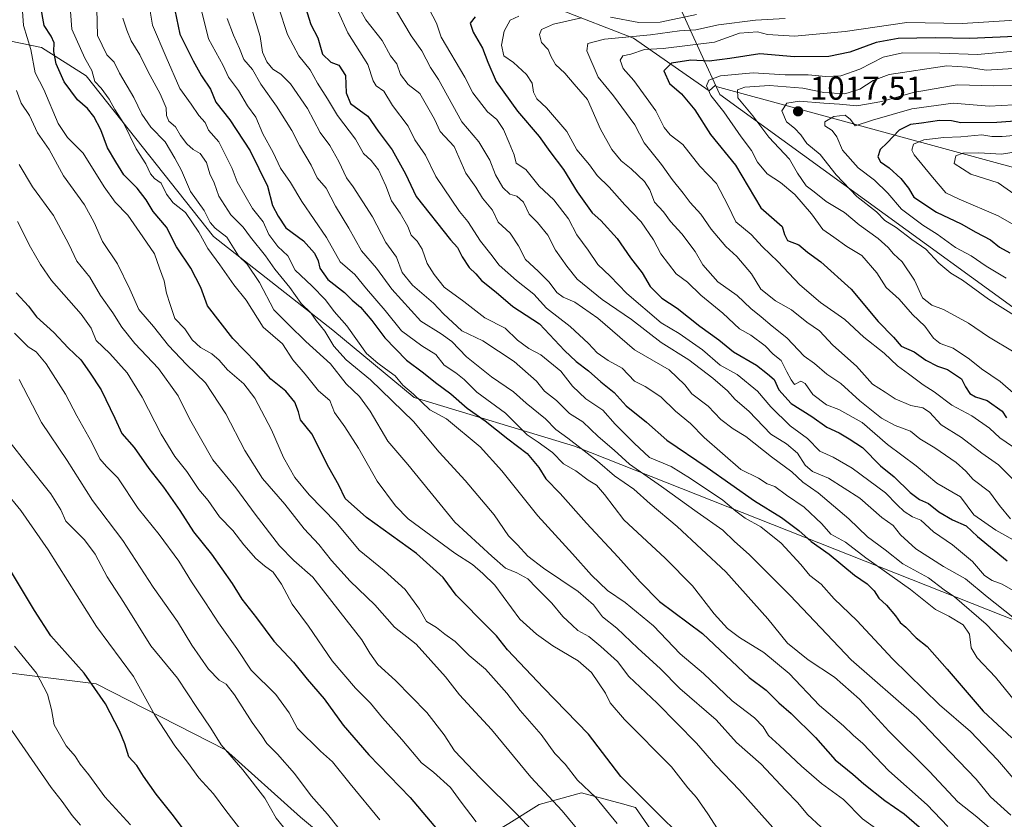
# Model space of a CAD drawing. Units: metres. Extents: x 641038 to 644485, y 4755329 to 4757713.
# Drawn here: x 642753 to 643052, y 4756264 to 4756507 of the extents above; entities that cross this region are included whole.
import ezdxf

# ---------------------------------------------------------------- set-up
doc = ezdxf.new("R2010")
doc.units = ezdxf.units.M
doc.header["$MEASUREMENT"] = 0
for name, color, linetype, lineweight in [('Arbolado forestal CxS', 92, 'Continuous', 0), ('Curva de nivel maestra', 30, 'Continuous', 30), ('Curva de nivel normal', 30, 'Continuous', 0), ('Matorral CxS', 135, 'Continuous', 0), ('Municipio', 91, 'Continuous', 13), ('Municipio CxS', 4, 'Continuous', 0), ('Punto de cota en terreno', 7, 'Continuous', 0), ('Rótulo de punto de cota en terreno', 7, 'Continuous', 0)]:
    doc.layers.add(name, color=color, linetype=linetype, lineweight=lineweight)
doc.styles.add('Style-Arial', font='txt')

# ---------------------------------------------------------------- blocks, each defined once
blk = doc.blocks.new('*U25')
at = {"layer": 'Arbolado forestal CxS', "color": 92, "linetype": 'Continuous', "lineweight": 0}
for points in [[(642962.5585, 4756120.4071, 866.1213), (642969.2477, 4756133.2659, 869.0628), (642970.2397, 4756133.4549, 869.3025), (642984.4237, 4756136.1595, 873.2512), (643007.3055, 4756135.2879, 879.7575), (643014.2109, 4756160.8255, 889.6533), (642940.1011, 4756267.8767, 898.5791), (642936.1859, 4756268.9283, 897.6228), (642923.7105, 4756272.2791, 894.2889), (642910.9475, 4756268.7965, 888.2062), (642901.6655, 4756262.9915, 883.3262), (642884.2604, 4756252.5443, 874.0955), (642858.6285, 4756248.1989, 864.2544), (642838.5551, 4756264.8813, 862.5225), (642815.8547, 4756285.3137, 860.1059), (642776.6505, 4756305.3627, 850.3839), (642729.7352, 4756311.2297, 837.3339)], [(642740.8789, 4756502.146, 884.0375), (642760.0247, 4756498.1456, 896.7479), (642773.5595, 4756489.5675, 903.256), (642812.1544, 4756440.9229, 907.5628), (642848.3747, 4756412.5473, 917.0165), (642872.9792, 4756392.159, 918.9913), (642921.5864, 4756377.4111, 935.1748), (643083.7482, 4756313.2195, 971.4368), (643157.492, 4756282.5412, 987.2482), (643168.7797, 4756276.4681, 988.0065), (643203.267, 4756264.4331, 995.2168), (643225.0767, 4756247.1229, 995.1029), (643224.7301, 4756232.2365, 987.5969), (643221.2677, 4756214.5807, 978.6514), (643247.5559, 4756182.2913, 970.8677), (643258.3285, 4756173.3623, 970.1233), (643262.0871, 4756163.3301, 965.578), (643263.3409, 4756153.2981, 960.2592), (643282.1393, 4756136.9959, 956.6645), (643304.187, 4756122.6323, 952.1738), (643331.5985, 4756118.1887, 955.6091), (643343.1853, 4756111.4705, 955.816)]]:
    blk.add_polyline3d(points, dxfattribs=at)
blk = doc.blocks.new('5PATER')
at = {"layer": 'Punto de cota en terreno', "linetype": 'Continuous', "lineweight": 0}
h = blk.add_hatch(color=51, dxfattribs=at)
edge = h.paths.add_edge_path()
edge.add_ellipse((0, 0), major_axis=(-0.11, -0.111), ratio=0.999422, start_angle=0, end_angle=360)

msp = doc.modelspace()

# ---------------------------------------------------------------- linework, layer by layer
at = {"layer": 'Arbolado forestal CxS', "color": 92, "linetype": 'Continuous', "lineweight": 0}
for points in [[(643375.495, 4756362.4735, 1091.2775), (643296.6873, 4756392.4003, 1085.9739), (643263.6419, 4756402.2597, 1082.192), (643246.6518, 4756407.3795, 1077.6122), (643162.2843, 4756432.5509, 1065.4293), (642964.5271, 4756486.3648, 1004.5084), (642964.3482, 4756486.7579, 1004.2859), (642962.3916, 4756485.025, 1003.9006), (642939.4601, 4756500.9782, 989.065), (642916.5283, 4756509.952, 978.4319), (642905.5609, 4756512.9433, 973.2495), (642872.6587, 4756516.932, 962.1326), (642841.7506, 4756521.9179, 947.0542), (642818.8188, 4756529.8945, 933.7897), (642806.8546, 4756544.8504, 921.4061), (642786.9142, 4756560.8035, 897.6975), (642777.9408, 4756566.786, 882.7807), (642758.9972, 4756574.7626, 864.2004), (642732.0772, 4756574.7631, 847.4982)], [(642732.0772, 4756574.7631, 847.4982), (642758.9972, 4756574.7626, 864.2004), (642777.9408, 4756566.786, 882.7807), (642786.9142, 4756560.8035, 897.6975), (642806.8546, 4756544.8504, 921.4061), (642818.8188, 4756529.8945, 933.7897), (642841.7506, 4756521.9179, 947.0542), (642872.6587, 4756516.932, 962.1326), (642905.5609, 4756512.9433, 973.2495), (642916.5283, 4756509.952, 978.4319), (642939.4601, 4756500.9782, 989.065), (642962.3916, 4756485.025, 1003.9006), (642964.3482, 4756486.7579, 1004.2859), (642964.5271, 4756486.3648, 1004.5084), (643162.2843, 4756432.5509, 1065.4293), (643246.6518, 4756407.3795, 1077.6122), (643263.6419, 4756402.2597, 1082.192)], [(642732.0772, 4756574.7631, 847.4982), (642758.9972, 4756574.7626, 864.2004), (642777.9408, 4756566.786, 882.7807), (642786.9142, 4756560.8035, 897.6975), (642806.8546, 4756544.8504, 921.4061), (642818.8188, 4756529.8945, 933.7897), (642841.7506, 4756521.9179, 947.0542), (642872.6587, 4756516.932, 962.1326), (642905.5609, 4756512.9433, 973.2495), (642916.5283, 4756509.952, 978.4319), (642939.4601, 4756500.9782, 989.065), (642962.3916, 4756485.025, 1003.9006), (642964.3482, 4756486.7579, 1004.2859), (642964.5271, 4756486.3648, 1004.5084), (643162.2843, 4756432.5509, 1065.4293), (643246.6518, 4756407.3795, 1077.6122), (643263.6419, 4756402.2597, 1082.192)], [(642916.5283, 4756509.952, 978.4319), (642939.4601, 4756500.9782, 989.065), (642962.3916, 4756485.025, 1003.9006), (642964.3482, 4756486.7579, 1004.2859), (642964.5271, 4756486.3648, 1004.5084), (643162.2843, 4756432.5509, 1065.4293)], [(642491.1251, 4756442.5137, 697.8081), (642493.5098, 4756429.4905, 702.0574), (642513.8025, 4756422.2221, 716.6062), (642537.5263, 4756413.7248, 734.6197), (642551.2382, 4756408.8135, 745.7404), (642561.306, 4756412.8583, 756.8165), (642589.8838, 4756412.8878, 787.6), (642614.2879, 4756428.6993, 790.4142), (642636.8738, 4756440.6578, 799.0603), (642643.5791, 4756452.8818, 803.1932), (642658.2852, 4756476.0895, 821.4062), (642688.4153, 4756491.3989, 849.2531), (642723.18, 4756498.5584, 869.5859), (642739.085, 4756501.7823, 882.6428), (642740.8789, 4756502.146, 884.0375), (642760.0247, 4756498.1456, 896.7479), (642773.5595, 4756489.5675, 903.256), (642812.1544, 4756440.9229, 907.5628), (642848.3747, 4756412.5473, 917.0165), (642872.9792, 4756392.159, 918.9913), (642921.5864, 4756377.4111, 935.1748), (643083.7482, 4756313.2195, 971.4368), (643157.492, 4756282.5412, 987.2482), (643168.7797, 4756276.4681, 988.0065)], [(642491.1251, 4756442.5137, 697.8081), (642493.5098, 4756429.4905, 702.0574), (642513.8025, 4756422.2221, 716.6062), (642537.5263, 4756413.7248, 734.6197), (642551.2382, 4756408.8135, 745.7404), (642561.306, 4756412.8583, 756.8165), (642589.8838, 4756412.8878, 787.6), (642614.2879, 4756428.6993, 790.4142), (642636.8738, 4756440.6578, 799.0603), (642643.5791, 4756452.8818, 803.1932), (642658.2852, 4756476.0895, 821.4062), (642688.4153, 4756491.3989, 849.2531), (642723.18, 4756498.5584, 869.5859), (642739.085, 4756501.7823, 882.6428), (642740.8789, 4756502.146, 884.0375), (642760.0247, 4756498.1456, 896.7479), (642773.5595, 4756489.5675, 903.256), (642812.1544, 4756440.9229, 907.5628), (642848.3747, 4756412.5473, 917.0165), (642872.9792, 4756392.159, 918.9913), (642921.5864, 4756377.4111, 935.1748), (643083.7482, 4756313.2195, 971.4368), (643157.492, 4756282.5412, 987.2482), (643168.7797, 4756276.4681, 988.0065)], [(643083.7482, 4756313.2195, 971.4368), (642921.5864, 4756377.4111, 935.1748), (642872.9792, 4756392.159, 918.9913), (642848.3747, 4756412.5473, 917.0165), (642812.1544, 4756440.9229, 907.5628), (642773.5595, 4756489.5675, 903.256), (642760.0247, 4756498.1456, 896.7479), (642740.8789, 4756502.146, 884.0375)], [(642970.2397, 4756133.4549, 869.3025), (642984.4237, 4756136.1595, 873.2512), (643007.3055, 4756135.2879, 879.7575), (643014.2109, 4756160.8255, 889.6533), (642940.1011, 4756267.8767, 898.5791), (642936.1859, 4756268.9283, 897.6228), (642923.7105, 4756272.2791, 894.2889), (642910.9475, 4756268.7965, 888.2062), (642901.6655, 4756262.9915, 883.3262), (642884.2604, 4756252.5443, 874.0955), (642858.6285, 4756248.1989, 864.2544), (642838.5551, 4756264.8813, 862.5225), (642815.8547, 4756285.3137, 860.1059), (642776.6505, 4756305.3627, 850.3839), (642729.7352, 4756311.2297, 837.3339), (642706.6445, 4756325.7783, 832.8548), (642666.4501, 4756370.2799, 828.736), (642649.2703, 4756376.0791, 823.465), (642647.8638, 4756354.4515, 819.4456), (642648.0143, 4756334.3825, 814.5861)]]:
    msp.add_polyline3d(points, dxfattribs=at)
at = {"layer": 'Curva de nivel maestra', "color": 30, "linetype": 'Continuous', "lineweight": 30, "flags": 128}
for points, elevation in [([(642799.46, 4756514.4601), (642801.93, 4756502.2001), (642805.99, 4756494.1501), (642808.53, 4756489.6301), (642811.32, 4756485.5901), (642812.87, 4756481.6301), (642817.13, 4756476.2401), (642823.27, 4756466.8801), (642828.54, 4756456.1201), (642830.08, 4756450.3201), (642831.74, 4756447.0701), (642834.09, 4756443.5301), (642839.47, 4756439.6001), (642842.76, 4756435.8901), (642843.89, 4756433.5401), (642844.4, 4756431.2901), (642846.86, 4756427.8401), (642851.87, 4756423.9501), (642854.23, 4756421.6001), (642856.76, 4756419.5201), (642860.22, 4756415.4901), (642864.09, 4756410.1901), (642870.65, 4756403.4601), (642875.8, 4756399.6101), (642879.48, 4756396.6101), (642884.15, 4756393.2301), (642889.11, 4756388.9001), (642894.54, 4756385.0201), (642901.43, 4756379.5801), (642907.3, 4756375.1101), (642910.82, 4756370.8901), (642912.96, 4756367.4801), (642917.24, 4756362.9801), (642925.2, 4756354.0101), (642934.86, 4756343.6801), (642941.52, 4756336.2001), (642947.35, 4756330.2401), (642960.44, 4756320.5501), (642974.6, 4756307.2701), (642979.68, 4756303.4601), (642983.5, 4756299.6201), (642987.31, 4756296.3601), (642994.66, 4756289.1101), (643000.6, 4756282.2901), (643005.98, 4756277.9601), (643009.29, 4756275.0101), (643015.68, 4756269.9401), (643021.49, 4756265.9701), (643030.59, 4756258.0401)], 925), ([(642954.74, 4756258.3001), (642945.51, 4756267.3201), (642935.62, 4756277.2801), (642925.9, 4756290.1001), (642912.25, 4756304.1601), (642901.28, 4756315.6701), (642897.96, 4756319.8801), (642892.6, 4756325.2201), (642888.78, 4756329.2201), (642885.76, 4756332.2201), (642881.75, 4756337.5501), (642873.72, 4756344.8601), (642858.54, 4756355.7801), (642852.05, 4756361.5201), (642850.13, 4756365.5001), (642847.18, 4756370.9401), (642841.96, 4756381.1001), (642838.51, 4756385.3301), (642837.96, 4756387.7701), (642836.88, 4756390.7001), (642834.06, 4756394.0301), (642829.54, 4756397.7001), (642825.08, 4756402.6801), (642818.05, 4756409.9501), (642810.4, 4756419.9001), (642808.35, 4756425.4801), (642805.27, 4756431.3201), (642800.95, 4756437.7601), (642797.89, 4756443.7001), (642793.94, 4756448.4701), (642791.82, 4756451.9701), (642789.02, 4756455.6001), (642785.05, 4756459.5501), (642782.55, 4756463.5201), (642780.08, 4756467.7801), (642778, 4756473.1901), (642775.94, 4756477.2401), (642774.02, 4756479.6601), (642771.01, 4756482.3001), (642766.88, 4756487.7801), (642764.51, 4756493.2001), (642763.81, 4756496.9501), (642763.86, 4756499.5601), (642762.94, 4756501.6601), (642760.83, 4756504.8901), (642759.71, 4756510.9701)], 900), ([(642840.08, 4756510.3501), (642841.72, 4756505.1701), (642843.83, 4756501.1101), (642845.18, 4756496.1801), (642847.72, 4756493.7201), (642850.16, 4756492.8301), (642852.23, 4756489.6801), (642852.36, 4756484.4301), (642853.75, 4756481.2301), (642859.01, 4756477.4101), (642862.1, 4756472.8601), (642866.35, 4756467.1301), (642870.43, 4756459.9201), (642873.6, 4756453.0301), (642884.03, 4756439.9301), (642886.14, 4756437.6201), (642887.55, 4756434.7001), (642889.71, 4756431.5401), (642891.7, 4756429.5701), (642893.42, 4756427.5801), (642897.84, 4756423.9901), (642902.93, 4756419.6901), (642911, 4756414.4801), (642918.57, 4756406.3801), (642922.11, 4756403.0601), (642925.87, 4756400.2401), (642929.54, 4756396.8801), (642933.65, 4756393.6601), (642937.24, 4756389.6101), (642943.45, 4756384.6501), (642949.59, 4756379.2201), (642961.78, 4756370.8901), (642976.2, 4756360.8301), (642984.31, 4756355.7901), (642989.62, 4756351.7601), (642993.31, 4756348.4501), (642998.82, 4756344.6201), (643006.5, 4756338.3001), (643010.29, 4756335.6701), (643012.44, 4756333.5301), (643013.88, 4756331.2701), (643016.19, 4756329.1501), (643018.93, 4756325.9101), (643020.32, 4756323.9301), (643022.04, 4756322.5201), (643025.22, 4756319.3201), (643028.51, 4756316.6001), (643034.6, 4756309.8301), (643045.44, 4756297.0301), (643054.18, 4756288.9901)], 950), ([(642891.53, 4756507.5101), (642890, 4756505.5501), (642890.86, 4756502.8801), (642893.77, 4756498.0301), (642895.38, 4756493.7201), (642897.89, 4756487.9001), (642904.37, 4756478.9201), (642910.89, 4756471.1901), (642914.11, 4756466.6301), (642918.29, 4756461.1901), (642922.38, 4756454.4901), (642926.95, 4756448.1201), (642929.58, 4756445.7301), (642934.5, 4756440.3101), (642938.61, 4756434.4201), (642942.1, 4756429.9101), (642944.55, 4756425.7601), (642948.09, 4756422.2301), (642952.69, 4756419.2001), (642959.55, 4756413.7701), (642965.39, 4756409.5401), (642969.77, 4756405.9201), (642976.81, 4756401.8801), (642980.12, 4756399.2901), (642982.11, 4756397.5201), (642983.59, 4756394.4001), (642987.29, 4756390.2501), (642993.5, 4756386.4001), (642998.07, 4756383.1401), (643001.85, 4756381.4201), (643004.9, 4756379.6101), (643008.91, 4756376.9401), (643014.39, 4756371.4301), (643018.55, 4756368.1001), (643023.4, 4756363.3601), (643026.21, 4756361.2401), (643028.93, 4756360.0001), (643032.07, 4756357.4301), (643036.15, 4756355.0401), (643040.34, 4756353.2401), (643043.75, 4756350.0301), (643052.74, 4756342.6101)], 975), ([(643055.21, 4756501.5301), (643041.44, 4756500.8801), (643031.07, 4756501.1201), (643019.74, 4756500.9401), (643013.07, 4756499.6501), (643005.05, 4756496.7301), (642998.66, 4756495.4701), (642988.31, 4756495.3301), (642977.78, 4756496.3101), (642968.71, 4756494.8401), (642962.42, 4756494.0601), (642956.82, 4756494.3001), (642950.98, 4756493.4601), (642948.72, 4756491.1101), (642950.4, 4756487.3201), (642954.07, 4756484.1201), (642958.09, 4756479.3301), (642962.88, 4756471.7701), (642970.36, 4756462.5001), (642978.12, 4756449.6001), (642984.58, 4756443.9101), (642985.27, 4756441.5601), (642986.2, 4756439.7301), (642989.65, 4756438.3401), (642992.22, 4756436.1901), (642996.3, 4756433.1901), (643005.43, 4756424.9101), (643013.64, 4756415.1201), (643018.25, 4756410.3801), (643020.64, 4756407.7001), (643024.54, 4756405.9401), (643028.15, 4756403.3901), (643031.59, 4756401.6101), (643034.66, 4756400.5901), (643038.9, 4756397.7901), (643040.14, 4756395.3301), (643041.46, 4756393.2801), (643043.18, 4756392.3301), (643046.72, 4756391.2001), (643051.19, 4756388.0001), (643052.5, 4756385.9801)], 1000), ([(643057.95, 4756476.0901), (643049.63, 4756475.4501), (643038.74, 4756475.4001), (643035.86, 4756475.9701), (643032.22, 4756476.0201), (643026.78, 4756475.2101), (643023.43, 4756474.8501), (643019.99, 4756473.1201), (643016.4, 4756469.3201), (643014.28, 4756467.2801), (643013.58, 4756465.0701), (643014.36, 4756463.5301), (643016.94, 4756461.7601), (643020.54, 4756458.5201), (643022.84, 4756455.5401), (643024.47, 4756452.8601), (643031.31, 4756448.2801), (643038.86, 4756444.7401), (643043.28, 4756442.2301), (643047.68, 4756439.8501), (643050.44, 4756437.7201), (643053.55, 4756435.9701)], 1025), ([(642752.36, 4756423.8801), (642756.08, 4756419.8001), (642758.55, 4756416.6001), (642763.77, 4756411.8101), (642768.15, 4756407.1401), (642771.99, 4756403.4901), (642774.61, 4756399.7401), (642778.16, 4756394.4301), (642782.31, 4756385.8201), (642784.36, 4756381.1701), (642788.12, 4756376.9401), (642792.56, 4756370.5901), (642797.02, 4756364.9801), (642802.02, 4756357.8501), (642806.17, 4756351.4201), (642811.58, 4756344.6501), (642817.81, 4756335.7601), (642820.78, 4756331.0201), (642825.25, 4756325.3201), (642830.46, 4756318.2801), (642836.46, 4756311.8801), (642840.54, 4756306.7601), (642845.76, 4756300.8001), (642851.51, 4756292.8501), (642859.28, 4756283.7901), (642871.75, 4756270.8401), (642882.78, 4756257.8601)], 875), ([(642803.14, 4756261.2901), (642799.68, 4756265.8201), (642794.76, 4756271.9101), (642790.92, 4756277.4001), (642788.91, 4756280.5901), (642786.48, 4756283.2001), (642785.29, 4756287.1301), (642783.7, 4756291.0701), (642779.44, 4756299.2601), (642772.96, 4756308.5501), (642762.86, 4756319.8801), (642757.88, 4756327.5501), (642750.35, 4756340.2201)], 850)]:
    msp.add_lwpolyline(points, dxfattribs=dict(at, elevation=elevation))
at = {"layer": 'Curva de nivel normal', "color": 30, "linetype": 'Continuous', "lineweight": 0, "flags": 128}
for points, elevation in [([(642964.95, 4756261.36), (642962.06, 4756265.89), (642958.61, 4756270.86), (642956, 4756273.78), (642950.96, 4756280.19), (642936.77, 4756294.55), (642932.42, 4756299.53), (642931.03, 4756302.54), (642926.72, 4756308.78), (642922.74, 4756312.34), (642915.07, 4756316.89), (642910.07, 4756320.42), (642905.08, 4756324.9), (642897.44, 4756335.24), (642893.82, 4756338.73), (642890.69, 4756341.52), (642885.38, 4756344.94), (642871.23, 4756355.35), (642867.32, 4756359.27), (642861.83, 4756366.78), (642856.1, 4756376.78), (642851.96, 4756383.22), (642848.85, 4756387.56), (642847.44, 4756391.22), (642844, 4756394.14), (642840.01, 4756399.14), (642836.26, 4756403.52), (642833.05, 4756408.35), (642827.25, 4756413.4), (642822.05, 4756421.6), (642818.31, 4756426.27), (642814.12, 4756432.28), (642810.43, 4756437.31), (642807.76, 4756442.21), (642803.71, 4756448.19), (642799.99, 4756451.14), (642797.97, 4756453.72), (642796.3, 4756457.02), (642794.32, 4756458.49), (642793.13, 4756459.93), (642791.72, 4756462.95), (642788.74, 4756467.45), (642784.98, 4756475.13), (642782.28, 4756479.42), (642780.6, 4756482.54), (642778.18, 4756485.85), (642776.22, 4756487.91), (642775.35, 4756491.19), (642773.14, 4756494.94), (642769.25, 4756503.77), (642768.54, 4756513.27)], 905), ([(642982.64, 4756260.79), (642971.67, 4756273.15), (642964.42, 4756280.57), (642958.58, 4756287.39), (642946.66, 4756299.47), (642938.12, 4756307.58), (642934.6, 4756312.08), (642929.59, 4756316.69), (642925.98, 4756319.64), (642922.61, 4756321.47), (642920.95, 4756323.11), (642918.09, 4756325.78), (642914.76, 4756329.78), (642910.13, 4756334.4), (642907.45, 4756337.19), (642904.1, 4756338.96), (642900.72, 4756340.38), (642896.52, 4756343.98), (642885.34, 4756354.3), (642871.12, 4756371.85), (642865.02, 4756378.92), (642859.68, 4756387.93), (642856.4, 4756392.4), (642852.44, 4756396.25), (642847.68, 4756402.27), (642840.19, 4756409.12), (642834.97, 4756414.16), (642830.52, 4756418.73), (642826.14, 4756426.97), (642822.4, 4756432.49), (642819.77, 4756435.08), (642816.2, 4756440.73), (642812.64, 4756443.45), (642811.17, 4756445.15), (642809.38, 4756448.83), (642805.24, 4756454.54), (642802.46, 4756460.94), (642800.46, 4756464.65), (642797.58, 4756469.57), (642793.17, 4756474.03), (642790.5, 4756477.98), (642788.06, 4756483.08), (642783.74, 4756490.4), (642782.1, 4756493.78), (642779.84, 4756495.99), (642777.02, 4756501.81), (642776.7, 4756513.95)], 910), ([(642807.61, 4756513.09), (642810.63, 4756500.82), (642815.11, 4756492.75), (642816.76, 4756489.23), (642819.72, 4756485.19), (642822.54, 4756480.5), (642825.02, 4756477.06), (642827.12, 4756472.07), (642830.26, 4756466.41), (642832.48, 4756461.61), (642835.49, 4756457.3), (642838.99, 4756451.51), (642846.48, 4756440.64), (642850.61, 4756433.23), (642855.01, 4756429.39), (642858.52, 4756425), (642864.22, 4756418.43), (642869.16, 4756412.31), (642875.34, 4756407.82), (642879.62, 4756405.17), (642882.1, 4756401.88), (642885.68, 4756399.61), (642888.18, 4756397.55), (642892.04, 4756393.69), (642900.73, 4756387.32), (642907.29, 4756380.82), (642910.62, 4756378.61), (642914.94, 4756375.48), (642918.26, 4756371.99), (642922.06, 4756369.92), (642925.77, 4756367.1), (642928.26, 4756365.54), (642930.73, 4756362.67), (642936.58, 4756355.01), (642949.12, 4756343.41), (642957.36, 4756334.99), (642963.98, 4756326.58), (642968.01, 4756322.07), (642971.57, 4756319.38), (642979.01, 4756314.82), (642986.68, 4756308.47), (642995.89, 4756298.78), (643003.1, 4756292.6), (643006.03, 4756289.79), (643009.01, 4756287.26), (643016.88, 4756278.93), (643028.49, 4756268.66), (643034.8, 4756262.13)], 930), ([(642822.62, 4756513.89), (642826.28, 4756501.5), (642827.06, 4756496.8), (642828.36, 4756493.84), (642830.16, 4756491.64), (642832.64, 4756490.12), (642835.53, 4756487.17), (642840.66, 4756479.68), (642844.56, 4756472.43), (642847.4, 4756468.44), (642850.17, 4756463.65), (642852.49, 4756458.64), (642854.54, 4756455.98), (642860.4, 4756446.91), (642864.4, 4756439.07), (642867.67, 4756434.63), (642869.42, 4756430.02), (642872.46, 4756426.15), (642878.88, 4756420.74), (642881.95, 4756417.48), (642887.5, 4756412.32), (642893.79, 4756409.27), (642903.36, 4756403.02), (642910.09, 4756397.06), (642912.52, 4756393.99), (642916.2, 4756391.19), (642920.1, 4756387.26), (642924.17, 4756384.74), (642928.8, 4756380.34), (642933.65, 4756376.13), (642938.32, 4756371.89), (642948.02, 4756365.17), (642958.78, 4756357.36), (642966.54, 4756351.87), (642970.1, 4756348.46), (642974.59, 4756344.52), (642986.98, 4756332.12), (643005.45, 4756312.6), (643025.42, 4756295.24), (643035.47, 4756284.62), (643043.33, 4756276.48), (643047.73, 4756271.05), (643053.9, 4756265.55)], 940), ([(642865.12, 4756513.55), (642872.1, 4756501.68), (642875.29, 4756497.19), (642877.94, 4756492.16), (642880.4, 4756488.47), (642887.43, 4756475.62), (642892.61, 4756469.59), (642895.98, 4756464.05), (642897.69, 4756459.57), (642899.86, 4756455.78), (642901.99, 4756453.77), (642904.1, 4756453.12), (642906.19, 4756451.31), (642907.87, 4756447.68), (642910.36, 4756445.17), (642913.48, 4756441.29), (642915.86, 4756436.72), (642919.29, 4756431.96), (642922.45, 4756427.98), (642929.98, 4756421.8), (642938.84, 4756415.76), (642947.9, 4756408.81), (642956.29, 4756403.55), (642963.54, 4756398.02), (642968, 4756394.14), (642970.34, 4756391.49), (642974.42, 4756387.95), (642981.13, 4756380.96), (642985.91, 4756378.12), (642989.23, 4756375.29), (642991.56, 4756371.6), (642993.72, 4756369.69), (642998.6, 4756367.71), (643008.11, 4756361.63), (643014.79, 4756355.72), (643018.17, 4756353.28), (643020.46, 4756350.5), (643025.07, 4756346.25), (643033.42, 4756340.89), (643040.13, 4756337.12), (643046.66, 4756331.69), (643054.46, 4756325.56)], 965), ([(642934.55, 4756263.02), (642928.03, 4756270.88), (642922.5, 4756276.18), (642918.73, 4756280.96), (642915.61, 4756284.22), (642911.49, 4756289.97), (642905.11, 4756297.24), (642901.08, 4756302.53), (642894.68, 4756309.78), (642889.67, 4756313.97), (642885.46, 4756318.13), (642882.27, 4756320.41), (642879.78, 4756322.4), (642876.76, 4756324.21), (642874.66, 4756328), (642870.27, 4756333.88), (642863.91, 4756339.72), (642856.32, 4756345.89), (642849.38, 4756354.23), (642841.22, 4756362.66), (642836.82, 4756367.89), (642833.42, 4756373.92), (642829.74, 4756382.36), (642824.7, 4756391.94), (642821.37, 4756396.21), (642816.38, 4756400.53), (642813.94, 4756403.41), (642811.69, 4756405.34), (642808.2, 4756407.3), (642805.75, 4756409.56), (642803.46, 4756412.96), (642800.44, 4756416.02), (642799.07, 4756420.29), (642797.97, 4756423.74), (642797.24, 4756427.5), (642795.86, 4756431.33), (642794.28, 4756435.63), (642790.72, 4756440.84), (642786.2, 4756447.33), (642782.38, 4756451.36), (642779.06, 4756455.99), (642772.65, 4756466.18), (642767.98, 4756470.87), (642765.07, 4756475.17), (642760.8, 4756485.48), (642758.11, 4756490.55), (642756.8, 4756497.55), (642754.64, 4756504.88), (642754.14, 4756510.6)], 895), ([(643013.2, 4756261.34), (643008.93, 4756264.39), (643003.1, 4756270.28), (642996.5, 4756275.1), (642990.38, 4756280.37), (642983.78, 4756286.62), (642980.37, 4756289.68), (642978.82, 4756292.3), (642976.2, 4756295.01), (642969.42, 4756300.23), (642960.7, 4756308.49), (642953.61, 4756314.42), (642945.52, 4756322.87), (642936.98, 4756329.95), (642931.65, 4756333.67), (642926.74, 4756338.22), (642920.98, 4756344.71), (642910.49, 4756356.23), (642899.61, 4756369.88), (642893, 4756377.17), (642882.79, 4756385.64), (642877.77, 4756388.4), (642872.84, 4756393.12), (642869.62, 4756395.85), (642867.25, 4756398.7), (642864.31, 4756400.76), (642861.96, 4756402.54), (642858.6, 4756405.4), (642852.62, 4756413.88), (642848.76, 4756418.17), (642846.13, 4756421.68), (642842.02, 4756425.96), (642836.96, 4756430.71), (642834.68, 4756435.08), (642831.66, 4756437.88), (642829, 4756441.51), (642827.26, 4756445.4), (642823.99, 4756449.42), (642819.35, 4756457.46), (642817.81, 4756461.49), (642813.78, 4756469.59), (642810.63, 4756473.1), (642809.64, 4756475.44), (642807.72, 4756477.53), (642805.37, 4756481.01), (642801.97, 4756485.78), (642797.82, 4756495.22), (642793.7, 4756504.91), (642792.53, 4756512.26)], 920), ([(642831.93, 4756510.38), (642834.59, 4756502.12), (642838.09, 4756495.66), (642841.47, 4756491.37), (642843.66, 4756487.34), (642846.7, 4756482.64), (642849.74, 4756477.56), (642855.2, 4756470.44), (642857.68, 4756466.01), (642859.97, 4756463.94), (642862.17, 4756461.08), (642864.39, 4756456.24), (642866.12, 4756451.76), (642868.75, 4756448.02), (642871.12, 4756443.94), (642872.07, 4756441.3), (642873.91, 4756439.5), (642875.43, 4756437.02), (642876.98, 4756432.73), (642879.1, 4756429.34), (642882.07, 4756425.55), (642888.11, 4756421.22), (642894.47, 4756416.22), (642900.6, 4756413.14), (642904.28, 4756409.44), (642907.81, 4756406.97), (642911.4, 4756405.07), (642917.43, 4756400.12), (642921.02, 4756395.59), (642925.02, 4756391.68), (642930.19, 4756388.25), (642933.89, 4756384.04), (642939.7, 4756378.27), (642944.36, 4756373.89), (642950.94, 4756371.19), (642956.75, 4756367.56), (642966.59, 4756361.02), (642970.47, 4756357.63), (642973.3, 4756355.53), (642978.12, 4756352.95), (642984.23, 4756347.99), (642990.21, 4756341.51), (642992.98, 4756338.12), (642996.4, 4756335.55), (643000.34, 4756331.05), (643007.22, 4756324.49), (643017.95, 4756312.88), (643032.2, 4756298.99), (643041.6, 4756290.86), (643045.66, 4756286.61), (643049.8, 4756282.28), (643055.22, 4756276.02)], 945), ([(642856.42, 4756510.02), (642858.31, 4756506.61), (642863.33, 4756500.27), (642865.84, 4756495.65), (642867.72, 4756493.2), (642868.82, 4756489.99), (642871.2, 4756486.94), (642874.77, 4756484.25), (642879.22, 4756476.49), (642880.92, 4756472.77), (642885.09, 4756468.21), (642888.67, 4756460.14), (642891.66, 4756455.85), (642893.73, 4756452.55), (642896.71, 4756448.86), (642898.46, 4756445.27), (642902.1, 4756441.92), (642904.64, 4756438.12), (642906.75, 4756433.9), (642910.63, 4756430.37), (642913.91, 4756427.06), (642916.23, 4756423.94), (642918.18, 4756422.49), (642921.68, 4756420.96), (642928.68, 4756416.16), (642939.82, 4756406.57), (642950.32, 4756400.51), (642955.07, 4756396), (642957.14, 4756393.27), (642962.11, 4756389.5), (642965.94, 4756385.43), (642969.73, 4756382.6), (642973.57, 4756380.3), (642981.34, 4756374.1), (642987.44, 4756369.59), (642990.81, 4756366.47), (642995.51, 4756363.2), (643004.75, 4756355.38), (643010.45, 4756349.86), (643015.76, 4756345.98), (643021.08, 4756341.69), (643028.89, 4756337.51), (643033.61, 4756333.79), (643036.74, 4756331.72), (643046.42, 4756323.39), (643061.46, 4756307.61)], 960), ([(642877.55, 4756509.83), (642879.82, 4756505.56), (642881.2, 4756501.33), (642888.41, 4756489.22), (642890.82, 4756484.42), (642895.21, 4756478.72), (642898.06, 4756476.38), (642900.1, 4756473.35), (642901.76, 4756469.26), (642903.36, 4756465.67), (642903.9, 4756463.08), (642906.83, 4756461.17), (642910.93, 4756456.18), (642915.34, 4756452.01), (642919.78, 4756446.26), (642922.35, 4756441.38), (642925.79, 4756436.78), (642928.71, 4756432.4), (642932.42, 4756428.87), (642937.48, 4756423.67), (642947.84, 4756414.77), (642953.31, 4756411.55), (642960.39, 4756406.54), (642965.79, 4756401.93), (642970.92, 4756399.1), (642977.07, 4756394), (642981.12, 4756389.29), (642987.02, 4756383.5), (642992.2, 4756379.68), (642995.92, 4756375.84), (643000.01, 4756374.01), (643005.74, 4756370.73), (643015.92, 4756363.24), (643019.36, 4756359.62), (643021.56, 4756357.56), (643024.06, 4756355.97), (643026.54, 4756354.98), (643030.44, 4756351.44), (643036.18, 4756347.48), (643042.2, 4756342.4), (643045.9, 4756338.2), (643048.18, 4756336.62), (643051.27, 4756335.57), (643056.7, 4756332.4)], 970), ([(642996.38, 4756261.88), (642992.2, 4756265.7), (642989.26, 4756269.27), (642985.52, 4756273.13), (642978.21, 4756281.02), (642970.76, 4756287.53), (642964.53, 4756294.47), (642953.58, 4756303.93), (642947.72, 4756309.89), (642940.79, 4756316.1), (642934.44, 4756322.2), (642930.12, 4756325.62), (642927.36, 4756329.28), (642922.75, 4756333.34), (642912.17, 4756340.39), (642907.47, 4756343.98), (642904.3, 4756347.51), (642901.63, 4756350.15), (642897.21, 4756356.52), (642888.5, 4756366.91), (642880.61, 4756375.56), (642872.79, 4756384.88), (642859.79, 4756397.51), (642852.42, 4756403.5), (642848.67, 4756407.7), (642845.94, 4756412.18), (642843.27, 4756415.4), (642841.64, 4756417.75), (642838.78, 4756420.62), (642835.31, 4756425.46), (642830.82, 4756430.96), (642827.93, 4756435), (642823.44, 4756440.66), (642821.15, 4756443.78), (642817.45, 4756447.45), (642813.84, 4756453.11), (642812.36, 4756457.22), (642811.09, 4756459.88), (642810.08, 4756463.37), (642808.12, 4756466.08), (642806.07, 4756467.3), (642804.07, 4756469.03), (642802.2, 4756471.53), (642800.65, 4756474.12), (642798.68, 4756475.88), (642797.9, 4756477.6), (642797.79, 4756479.88), (642796.02, 4756484.18), (642792.34, 4756490.82), (642789.84, 4756495.96), (642787.27, 4756500.16), (642785.92, 4756503.4), (642784.7, 4756507.1)], 915), ([(643053.77, 4756256.14), (643043.53, 4756265.01), (643037.84, 4756269.61), (643029.22, 4756278.79), (643016.89, 4756291.03), (643007.95, 4756300.67), (643000.38, 4756307.35), (642992.44, 4756312.61), (642986.15, 4756317.69), (642980.16, 4756325.03), (642967.43, 4756339.25), (642952.75, 4756352.99), (642944.58, 4756359.89), (642939.58, 4756364.37), (642933.78, 4756368.42), (642928.54, 4756372.78), (642919.57, 4756379.82), (642915.97, 4756382.45), (642912.84, 4756385.62), (642907, 4756390.37), (642903.11, 4756393.81), (642896.4, 4756398.42), (642888.84, 4756404.47), (642884.42, 4756409.11), (642881.2, 4756411.37), (642875.04, 4756415.29), (642866.19, 4756424.99), (642861.62, 4756431.29), (642857.04, 4756436.59), (642853.19, 4756443.42), (642849.14, 4756450.06), (642846.36, 4756455.51), (642843.57, 4756458.72), (642841.76, 4756462.57), (642838.3, 4756468.44), (642835.92, 4756473.07), (642831.26, 4756480.41), (642826.56, 4756487.04), (642824.05, 4756491.53), (642821.4, 4756494.54), (642820.08, 4756497.86), (642818.28, 4756501.92), (642816.32, 4756506.94)], 935), ([(643054.92, 4756300.4), (643049.23, 4756307.38), (643043.66, 4756313.19), (643041.88, 4756316.21), (643041.32, 4756320.42), (643039.43, 4756323.23), (643035.11, 4756325.84), (643031.04, 4756327.85), (643023.49, 4756333.97), (643009.88, 4756343.53), (643003.76, 4756348.23), (642999.35, 4756350.66), (642996.62, 4756353.86), (642991.27, 4756358.9), (642985.9, 4756362.56), (642982.35, 4756365.16), (642980.04, 4756365.9), (642977.36, 4756367.7), (642971.99, 4756370.26), (642960.87, 4756379.98), (642956.75, 4756384.25), (642952.22, 4756387.96), (642947.81, 4756392.36), (642943.02, 4756395.45), (642939.81, 4756397.04), (642936.01, 4756400.96), (642931.83, 4756403.32), (642928.47, 4756405.61), (642925.82, 4756408.52), (642920.26, 4756413.62), (642913.16, 4756419.2), (642909.33, 4756423.44), (642904.05, 4756427.54), (642898.82, 4756432.17), (642896.28, 4756435.58), (642893.08, 4756439.48), (642889.26, 4756445.41), (642886.72, 4756448.53), (642879.58, 4756459.08), (642876.43, 4756465.55), (642873.16, 4756470.22), (642871.16, 4756474.31), (642866.46, 4756480.61), (642863.83, 4756484.97), (642861.49, 4756486.57), (642860.56, 4756488.1), (642858.94, 4756493.08), (642852.86, 4756502.6), (642849.95, 4756509.14)], 955), ([(642904.74, 4756507.68), (642902.07, 4756506.46), (642900.26, 4756503.12), (642899.44, 4756498.88), (642900.2, 4756495.68), (642903.1, 4756493.65), (642907.07, 4756490), (642908.8, 4756487.38), (642909.21, 4756484.68), (642910.23, 4756482.61), (642913.13, 4756479.94), (642919.25, 4756472.7), (642922.34, 4756467.16), (642926.17, 4756462.65), (642928.45, 4756459.4), (642932.16, 4756455.86), (642936.85, 4756450.46), (642941.8, 4756445.32), (642945.51, 4756439.88), (642947.74, 4756435.66), (642952.46, 4756429.61), (642955.9, 4756427.03), (642959.94, 4756423.17), (642966.6, 4756417.65), (642971.67, 4756412.94), (642975.1, 4756410.97), (642979.36, 4756407.75), (642981.81, 4756405.29), (642984.2, 4756403.35), (642985.96, 4756399.87), (642987.33, 4756397.5), (642988.26, 4756396.1), (642990.17, 4756397.07), (642991.57, 4756396.32), (642993.88, 4756392.99), (642997.97, 4756389.84), (643001.74, 4756388.46), (643008.82, 4756384.52), (643016.48, 4756377.89), (643025.17, 4756371.38), (643031.42, 4756366.17), (643038.58, 4756362.04), (643042.63, 4756356.54), (643049.31, 4756351.92), (643056.41, 4756348.01)], 980), ([(642923.77, 4756507.19), (642915.26, 4756505.22), (642911.64, 4756503.6), (642910.97, 4756502.08), (642911.61, 4756499.69), (642913.64, 4756497.61), (642914.39, 4756495.54), (642915.84, 4756492.99), (642918.69, 4756490.38), (642921.46, 4756487.1), (642925.56, 4756482.47), (642929.51, 4756473.4), (642932.94, 4756467.28), (642935.72, 4756463.8), (642938.83, 4756461.38), (642942.78, 4756457.54), (642944.41, 4756455.02), (642945.88, 4756451.31), (642948.61, 4756448.4), (642950.67, 4756445.48), (642954.18, 4756441.76), (642958.14, 4756436.4), (642960.5, 4756432.32), (642965.07, 4756427.14), (642970.88, 4756423.01), (642975.02, 4756419.05), (642978.14, 4756416.58), (642981.56, 4756413.69), (642985.97, 4756410.23), (642991.25, 4756404.66), (642994.38, 4756402.46), (642998.07, 4756399.16), (643002.34, 4756396.38), (643008.06, 4756391.14), (643014.71, 4756385.82), (643018.81, 4756383.58), (643023.42, 4756381.96), (643026.32, 4756379.55), (643030.82, 4756376.88), (643037.25, 4756372.38), (643040.21, 4756369.77), (643042.47, 4756367.26), (643047.38, 4756363.55), (643050.42, 4756359.39), (643053.74, 4756355.3)], 985), ([(642985.5, 4756506.98), (642976.42, 4756506.48), (642965.27, 4756505.02), (642958.4, 4756503.54), (642953.44, 4756503.19), (642944.64, 4756501.98), (642930.65, 4756500.72), (642925.63, 4756499.41), (642925.33, 4756497.22), (642928.82, 4756489.18), (642933.46, 4756483.54), (642939.89, 4756474.78), (642942.77, 4756469.25), (642947.94, 4756462.76), (642951.18, 4756458.14), (642954.59, 4756454), (642956.64, 4756451.24), (642959.92, 4756447.65), (642963.04, 4756443.16), (642967.5, 4756437.9), (642970.82, 4756434.8), (642975.28, 4756429.64), (642978.04, 4756424.92), (642982.56, 4756421.37), (642987.38, 4756418.68), (642991.99, 4756414.98), (642995.88, 4756412.3), (642999.95, 4756407.96), (643007.13, 4756401.61), (643011.92, 4756396.12), (643015.74, 4756393.77), (643018.84, 4756391.71), (643023.54, 4756389.68), (643027.2, 4756389.01), (643029.25, 4756387.7), (643032.79, 4756383.83), (643038.87, 4756379.99), (643045.12, 4756375.27), (643050.13, 4756371.66), (643054.24, 4756367.6)], 990), ([(642958.62, 4756508.2), (642947.55, 4756505.87), (642941.06, 4756505.8), (642932.54, 4756507.34)], 985), ([(643056.75, 4756506.61), (643039.1, 4756505.41), (643022.36, 4756505.72), (643003.6, 4756503.02), (642988.32, 4756501.6), (642980.08, 4756502.16), (642977.1, 4756502.92), (642971.66, 4756502.52), (642964.07, 4756499.78), (642948.49, 4756497.84), (642942.78, 4756497.59), (642938.65, 4756496.19), (642936.3, 4756495.69), (642935.49, 4756494.36), (642936.37, 4756491.85), (642939.58, 4756488.15), (642946.23, 4756478.95), (642948.82, 4756473.92), (642950.57, 4756471.72), (642954.48, 4756468.74), (642959.62, 4756462.26), (642964.62, 4756456.94), (642968.05, 4756450.39), (642970.51, 4756445.37), (642975.19, 4756441.53), (642978.62, 4756437.82), (642983.24, 4756433.35), (642989.9, 4756426.24), (642996.13, 4756420.91), (643003.57, 4756415.72), (643009.27, 4756410.42), (643015.44, 4756405.58), (643019.51, 4756401.66), (643022.81, 4756399.29), (643027.27, 4756395.92), (643030.66, 4756393.81), (643035.96, 4756389.82), (643042.04, 4756386.58), (643047.4, 4756382.82), (643050.48, 4756379.92), (643054.39, 4756377.27)], 995), ([(643059.37, 4756497.44), (643043.79, 4756496.02), (643032.32, 4756496.46), (643021, 4756496.53), (643015.18, 4756495.22), (643008.09, 4756491.6), (643002.32, 4756489.63), (642997.83, 4756489.42), (642992.45, 4756489.88), (642985.46, 4756489.86), (642975.75, 4756490.55), (642965.83, 4756489.61), (642962.29, 4756488.31), (642961.59, 4756486.55), (642962.92, 4756483.64), (642966.9, 4756478.7), (642972.09, 4756471.15), (642975.23, 4756466.92), (642977.09, 4756463.45), (642979.98, 4756459.88), (642984, 4756457.3), (642988.39, 4756453.61), (642993.49, 4756447.77), (642996.89, 4756442.98), (643000.19, 4756440.72), (643004.14, 4756437.83), (643008.66, 4756435.16), (643013.25, 4756429.88), (643016.07, 4756425.4), (643020, 4756421.92), (643024.07, 4756417.28), (643027.82, 4756413.69), (643030.41, 4756410.09), (643032.49, 4756408.46), (643036.41, 4756407.03), (643041.37, 4756403.78), (643044.94, 4756400.8), (643050.6, 4756396.94), (643055.33, 4756392.86)], 1005), ([(643071.36, 4756492.84), (643046.38, 4756491.28), (643040.75, 4756492.23), (643034.49, 4756492.63), (643017.01, 4756489.98), (643012.17, 4756488.23), (643008.07, 4756485.51), (643003.52, 4756484.19), (642997.22, 4756484.5), (642990.86, 4756485.88), (642980.74, 4756486.7), (642973.23, 4756486.18), (642971, 4756485.31), (642971.07, 4756482.88), (642975.62, 4756477.47), (642980.52, 4756471.01), (642986.78, 4756464.3), (642989.24, 4756460.06), (642991.86, 4756456.24), (642994.27, 4756454.48), (642997.86, 4756451.56), (643003.45, 4756448.15), (643007.86, 4756444.44), (643013.63, 4756440.3), (643016.69, 4756437.6), (643018.28, 4756435.61), (643020.95, 4756433.26), (643024.63, 4756427.65), (643027.08, 4756422.28), (643029.87, 4756420.14), (643033.43, 4756418.77), (643041.08, 4756414.6), (643047.06, 4756410.45), (643054.89, 4756405.9)], 1010), ([(643064.18, 4756486.9), (643048.74, 4756486.61), (643037.58, 4756486.86), (643024.23, 4756484.59), (643014.81, 4756481.81), (643007.15, 4756480.51), (643001.98, 4756481.04), (642997.15, 4756481.28), (642989.85, 4756481.96), (642985.93, 4756481.29), (642984.41, 4756478.95), (642985.87, 4756475.68), (642988.29, 4756473.77), (642990.25, 4756471.73), (642992.08, 4756469.05), (642996.06, 4756465.74), (643000.91, 4756459.56), (643007.22, 4756453.04), (643013.12, 4756448.43), (643015.64, 4756445.76), (643019.07, 4756443.68), (643023.87, 4756440.03), (643028.08, 4756437.08), (643032.06, 4756432.8), (643035.68, 4756429.84), (643039.2, 4756427.7), (643047.09, 4756421.88), (643055.77, 4756416.44)], 1015), ([(642926.96, 4756255.83), (642917.9, 4756266.8), (642908.42, 4756277.05), (642896.48, 4756291.54), (642886.77, 4756301.99), (642882.48, 4756307.5), (642873.63, 4756317.35), (642867.05, 4756322.51), (642861.11, 4756329.25), (642853.65, 4756336.46), (642847.91, 4756342.73), (642844.08, 4756347.57), (642839.7, 4756352.3), (642833.81, 4756359.75), (642827.06, 4756367.56), (642821.68, 4756376.06), (642815.97, 4756387.18), (642809.76, 4756396.6), (642804.04, 4756402.14), (642798.58, 4756407.83), (642793.95, 4756413.63), (642789.58, 4756418.78), (642786.85, 4756424.99), (642783.1, 4756432.58), (642778.53, 4756439.34), (642776.05, 4756445.19), (642773.05, 4756450.55), (642766.72, 4756459.28), (642762.39, 4756467.23), (642758.88, 4756472.36), (642756.4, 4756477.55), (642753.84, 4756481.29), (642752.44, 4756485.16)], 890), ([(643054.8, 4756480.78), (643047.32, 4756480.45), (643036.36, 4756481.33), (643023.86, 4756479.64), (643011.92, 4756476.13), (643006.65, 4756474.42), (643005.22, 4756476.41), (643003.61, 4756477.65), (643000.21, 4756477.25), (642997.44, 4756475.7), (642997.49, 4756474.41), (642999.74, 4756473.01), (643001.11, 4756471.11), (643002.8, 4756467.1), (643007.6, 4756461.75), (643012.5, 4756457.98), (643016.6, 4756454.08), (643020.73, 4756449.21), (643027.16, 4756444.31), (643031.49, 4756441.64), (643037.08, 4756437.56), (643041.88, 4756435.05), (643046.38, 4756431.87), (643052.43, 4756428.31)], 1020), ([(643060.64, 4756472.01), (643051.28, 4756471.2), (643048.07, 4756471.17), (643045.07, 4756471.7), (643038.74, 4756471.1), (643033.52, 4756470.9), (643027.52, 4756470.17), (643024.35, 4756468.84), (643023.86, 4756467.11), (643024.54, 4756465.61), (643030.07, 4756458.88), (643034.17, 4756454.16), (643038.16, 4756452.27), (643050.07, 4756447.17), (643059.52, 4756441.67)], 1030), ([(643061.64, 4756467.54), (643051.07, 4756465.81), (643044.17, 4756466.29), (643039.32, 4756466.13), (643037.22, 4756465.32), (643036.73, 4756463.06), (643041.71, 4756459.8), (643050.07, 4756457.14), (643065.7, 4756446.11)], 1035), ([(642925.1, 4756243.28), (642904.36, 4756265.64), (642892.98, 4756276.83), (642885.22, 4756285.03), (642882.11, 4756289.91), (642876.85, 4756296.64), (642867.36, 4756306.35), (642862.04, 4756311.23), (642859.54, 4756314.68), (642857.18, 4756318.66), (642850.53, 4756327.01), (642842.32, 4756337.7), (642836.56, 4756342.75), (642832.22, 4756347.11), (642824.8, 4756356.74), (642818.91, 4756364.72), (642812.01, 4756373.22), (642804.87, 4756385.62), (642801.43, 4756392.65), (642795.47, 4756400.95), (642788.39, 4756408.51), (642784.42, 4756413.46), (642781.64, 4756417.76), (642777.91, 4756423.06), (642774.74, 4756428.55), (642770.73, 4756433.39), (642768.35, 4756438.54), (642763.68, 4756447.32), (642757.32, 4756455.94), (642753.32, 4756462.75)], 885), ([(642891.81, 4756263.56), (642887.24, 4756269.48), (642884.05, 4756273.95), (642878.88, 4756278.52), (642875.27, 4756281.38), (642869.32, 4756288.43), (642863.41, 4756295.08), (642859.82, 4756299.5), (642855.21, 4756304.02), (642848.12, 4756312.26), (642840.97, 4756322.78), (642836.05, 4756329.53), (642832.78, 4756335.55), (642830.24, 4756339.21), (642827.61, 4756341.05), (642825.04, 4756343.35), (642821.36, 4756347.5), (642818.09, 4756351.78), (642814.01, 4756355.94), (642810.56, 4756360.87), (642807.75, 4756364.28), (642804.13, 4756369.69), (642800.49, 4756374.27), (642796.36, 4756380.95), (642790.56, 4756392.22), (642786, 4756399.63), (642780.77, 4756405.47), (642776.65, 4756409.35), (642775.08, 4756413.09), (642772.06, 4756417.33), (642763.07, 4756427.54), (642759.78, 4756432.38), (642756.75, 4756437.63), (642752.76, 4756445.5)], 880), ([(642751.91, 4756411.64), (642755.97, 4756407.45), (642758.46, 4756405.94), (642761.46, 4756402.27), (642767.28, 4756393.08), (642770.76, 4756386.52), (642775.3, 4756378.43), (642777.74, 4756373.56), (642779.78, 4756371.19), (642783.17, 4756367.81), (642789.3, 4756358.47), (642795.71, 4756350.63), (642801.72, 4756342.53), (642805.48, 4756336.29), (642809.78, 4756329.93), (642813.67, 4756323.82), (642819.21, 4756316.02), (642823.63, 4756309.43), (642831.03, 4756302.13), (642835.09, 4756296.56), (642837.61, 4756291.76), (642844.62, 4756284.91), (642848.28, 4756281.65), (642853.62, 4756275.01), (642862.63, 4756264.17)], 870), ([(642849.85, 4756261.88), (642846.71, 4756265.82), (642841.8, 4756271.43), (642836.7, 4756278.18), (642831.59, 4756284.07), (642828.32, 4756287.27), (642826.88, 4756289.61), (642823.9, 4756293.6), (642818.53, 4756301.96), (642816, 4756305.23), (642813.94, 4756306.44), (642810.7, 4756309.77), (642805.62, 4756317.07), (642801.23, 4756324.2), (642793.93, 4756334.63), (642784.72, 4756348.74), (642775.52, 4756360.88), (642767.82, 4756372.98), (642760.08, 4756384.53), (642753.32, 4756397.54)], 865), ([(642835.6, 4756259.2), (642831.16, 4756264.64), (642827.7, 4756270.67), (642821.1, 4756279.29), (642814.52, 4756286.88), (642811.34, 4756291.88), (642807.17, 4756298.18), (642801.31, 4756307.06), (642793.16, 4756316.89), (642785.05, 4756330.01), (642779.93, 4756337.74), (642776.33, 4756344.6), (642773.06, 4756349.02), (642767.41, 4756354.68), (642765.9, 4756358.04), (642762.83, 4756362.94), (642755.32, 4756372.46), (642750.59, 4756378.46)], 860), ([(642820.76, 4756260.66), (642815.88, 4756266.96), (642812.19, 4756272), (642807.72, 4756276.86), (642804.32, 4756281.64), (642800.44, 4756286.58), (642794.36, 4756295.8), (642787.92, 4756307.53), (642776.73, 4756322.76), (642762.12, 4756345.94), (642753.81, 4756357.84), (642748.81, 4756363.91)], 855), ([(642787.03, 4756262.58), (642779.26, 4756271.04), (642774.35, 4756277.74), (642771.82, 4756281.03), (642770.3, 4756283.46), (642767.51, 4756286.55), (642763.9, 4756292.88), (642763.1, 4756297.55), (642761.82, 4756302.22), (642758.58, 4756308.54), (642751.9, 4756316.71)], 845), ([(642771.84, 4756262.46), (642769.35, 4756265.42), (642766.36, 4756269.69), (642763.02, 4756273.89), (642749.28, 4756293.82)], 840)]:
    msp.add_lwpolyline(points, dxfattribs=dict(at, elevation=elevation))
at = {"layer": 'Matorral CxS', "color": 135, "linetype": 'Continuous', "lineweight": 0}
for points in [[(642970.2397, 4756133.4549, 869.3025), (642984.4237, 4756136.1595, 873.2512), (643007.3055, 4756135.2879, 879.7575), (643014.2109, 4756160.8255, 889.6533), (642940.1011, 4756267.8767, 898.5791), (642936.1859, 4756268.9283, 897.6228), (642923.7105, 4756272.2791, 894.2889), (642910.9475, 4756268.7965, 888.2062), (642901.6655, 4756262.9915, 883.3262), (642884.2604, 4756252.5443, 874.0955), (642858.6285, 4756248.1989, 864.2544), (642838.5551, 4756264.8813, 862.5225), (642815.8547, 4756285.3137, 860.1059), (642776.6505, 4756305.3627, 850.3839), (642729.7352, 4756311.2297, 837.3339), (642706.6445, 4756325.7783, 832.8548), (642666.4501, 4756370.2799, 828.736), (642649.2703, 4756376.0791, 823.465), (642647.8638, 4756354.4515, 819.4456), (642648.0143, 4756334.3825, 814.5861)], [(642729.7352, 4756311.2297, 837.3339), (642776.6505, 4756305.3627, 850.3839), (642815.8547, 4756285.3137, 860.1059), (642838.5551, 4756264.8813, 862.5225), (642858.6285, 4756248.1989, 864.2544)], [(642901.6655, 4756262.9915, 883.3262), (642910.9475, 4756268.7965, 888.2062), (642923.7105, 4756272.2791, 894.2889), (642936.1859, 4756268.9283, 897.6228), (642940.1011, 4756267.8767, 898.5791), (643014.2109, 4756160.8255, 889.6533)]]:
    msp.add_polyline3d(points, dxfattribs=at)
at = {"layer": 'Municipio', "color": 91, "linetype": 'Continuous', "lineweight": 13, "flags": 128}
msp.add_lwpolyline([(642943.8465, 4756531.7865), (642959.918, 4756496.489), (642965.627, 4756483.951), (643243.557, 4756282.284), (643175.826, 4756146.957), (643173.75, 4756142.809), (643153.871, 4756102.47), (643148.926, 4756087.969), (643145.63, 4756073.514), (643138.514, 4756049.927), (643136.937, 4756047.092), (643130.758, 4756035.983), (643124.7, 4756029.233), (643114.846, 4756018.254), (643108.281, 4756008.63), (643097.612, 4755992.989), (643093.215, 4755985.24), (643091.725, 4755982.614), (643090.577, 4755980.591), (643082.027, 4755958.362), (643073.166, 4755938.286), (643062.257, 4755904.553)], dxfattribs=at)
msp.add_lwpolyline([(642943.8465, 4756531.7865), (642959.918, 4756496.489), (642965.627, 4756483.951), (643243.557, 4756282.284), (643175.826, 4756146.957), (643173.75, 4756142.809), (643153.871, 4756102.47), (643148.926, 4756087.969), (643145.63, 4756073.514), (643138.514, 4756049.927), (643136.937, 4756047.092), (643130.758, 4756035.983), (643124.7, 4756029.233), (643114.846, 4756018.254), (643108.281, 4756008.63), (643097.612, 4755992.989), (643093.215, 4755985.24), (643091.725, 4755982.614), (643090.577, 4755980.591), (643082.027, 4755958.362), (643073.166, 4755938.286), (643062.257, 4755904.553)], dxfattribs=at)
at = {"layer": 'Municipio CxS', "color": 4, "linetype": 'Continuous', "lineweight": 0, "flags": 128}
for points in [[(642674.567, 4756597.415), (642932.818, 4756556.008), (642943.8465, 4756531.7865), (642959.918, 4756496.489), (642965.627, 4756483.951), (643243.557, 4756282.284), (643175.826, 4756146.957), (643173.75, 4756142.809), (643153.871, 4756102.47), (643148.926, 4756087.969), (643145.63, 4756073.514), (643138.514, 4756049.927), (643136.937, 4756047.092), (643130.758, 4756035.983), (643124.7, 4756029.233), (643114.846, 4756018.254), (643108.281, 4756008.63), (643097.612, 4755992.989), (643093.215, 4755985.24), (643091.725, 4755982.614), (643090.577, 4755980.591), (643082.027, 4755958.362), (643073.166, 4755938.286), (643062.257, 4755904.553)], [(643062.257, 4755904.553), (643073.166, 4755938.286), (643082.027, 4755958.362), (643090.577, 4755980.591), (643091.725, 4755982.614), (643093.215, 4755985.24), (643097.612, 4755992.989), (643108.281, 4756008.63), (643114.846, 4756018.254), (643124.7, 4756029.233), (643130.758, 4756035.983), (643136.937, 4756047.092), (643138.514, 4756049.927), (643145.63, 4756073.514), (643148.926, 4756087.969), (643153.871, 4756102.47), (643173.75, 4756142.809), (643175.826, 4756146.957), (643243.557, 4756282.284), (642965.627, 4756483.951), (642959.918, 4756496.489), (642943.8465, 4756531.7865), (642932.818, 4756556.008), (642674.567, 4756597.415)]]:
    msp.add_lwpolyline(points, dxfattribs=at)

# ---------------------------------------------------------------- block references
at = {"layer": 'Arbolado forestal CxS', "color": 92, "linetype": 'Continuous', "lineweight": 0}
msp.add_blockref('*U25', (0, 0), dxfattribs=at)
at = {"layer": 'Punto de cota en terreno', "color": 7, "linetype": 'Continuous', "lineweight": 0, "xscale": 10, "yscale": 10, "zscale": 10}
msp.add_blockref('5PATER', (642989.38, 4756478.84, 1017.51), dxfattribs=at)

# ---------------------------------------------------------------- texts
at = {"layer": 'Rótulo de punto de cota en terreno', "color": 7, "linetype": 'Continuous', "lineweight": 0, "style": 'Style-Arial'}
msp.add_text('1017,51', height=7, dxfattribs=at).set_placement((642992.9078, 4756482.3678))

doc.saveas('drawing.dxf')
